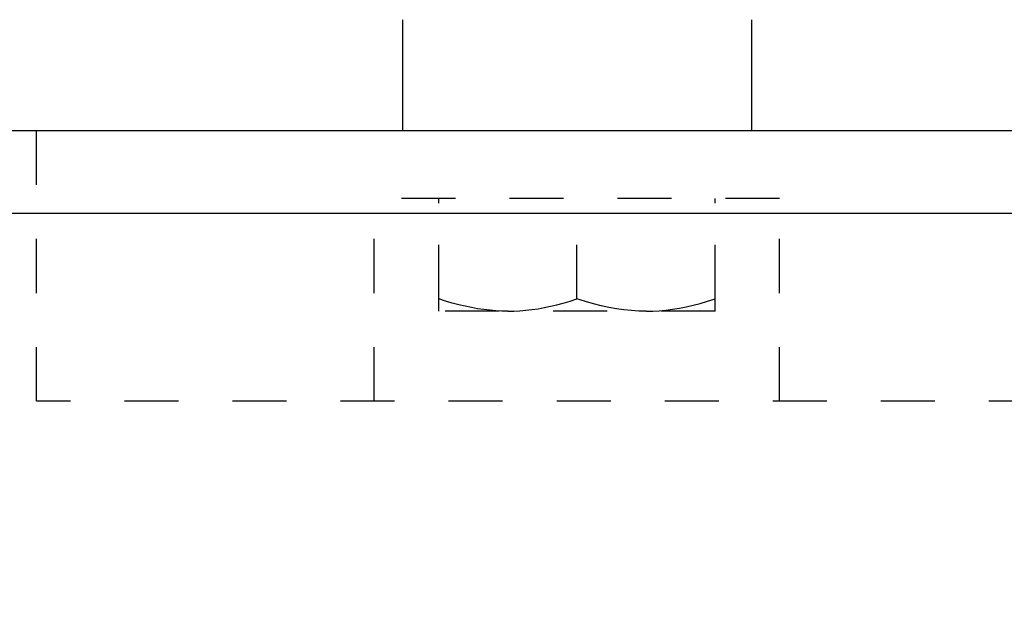
# Model space of a CAD drawing. Units: inches. Extents: x 16 to 566, y -159 to 579.
# Drawn here: x 469 to 471, y 351 to 352 of the extents above; entities that cross this region are included whole.
import ezdxf

# ---------------------------------------------------------------- set-up
doc = ezdxf.new("R2010")
doc.units = ezdxf.units.IN
doc.header["$LTSCALE"] = 0.5
doc.header["$MEASUREMENT"] = 0
doc.linetypes.add('HIDDEN2', pattern=[0.1875, 0.125, -0.0625])
for name, color, linetype in [('RD-HARDWARE', 1, 'Continuous'), ('RD-HATCH', 251, 'Continuous'), ('RD-WOODWORK', 6, 'Continuous')]:
    doc.layers.add(name, color=color, linetype=linetype)

# ---------------------------------------------------------------- blocks, each defined once
blk = doc.blocks.new('xrdlp')
at = {"layer": 'RD-HARDWARE', "linetype": 'HIDDEN2', "ltscale": 0.75}
for p, q in [((357.3151, 354.7842), (362.2526, 354.7842)), ((362.2526, 354.2842), (362.2526, 354.7842)), ((360.8776, 354.2842), (360.8776, 354.6592)), ((360.8776, 354.6592), (361.6276, 354.6592)), ((360.9967, 354.4505), (360.9967, 354.6592)), ((361.5085, 354.4505), (361.5085, 354.6592)), ((361.6276, 354.2842), (361.6276, 354.6592)), ((360.9967, 354.4734), (360.9967, 354.6356)), ((361.2526, 354.4734), (361.2526, 354.6356)), ((361.2526, 354.4734), (361.2526, 354.6356)), ((361.5085, 354.4734), (361.5085, 354.6356)), ((361.0107, 354.4689), (360.9967, 354.4734)), ((360.9967, 354.4734), (360.9967, 354.4734)), ((361.0243, 354.465), (361.0107, 354.4689)), ((361.0375, 354.4616), (361.0243, 354.465)), ((361.0504, 354.4586), (361.0375, 354.4616)), ((361.063, 354.4561), (361.0504, 354.4586)), ((361.1933, 354.4575), (361.2075, 354.4605)), ((361.2075, 354.4605), (361.2221, 354.4642)), ((361.2221, 354.4642), (361.237, 354.4685)), ((361.237, 354.4685), (361.2526, 354.4734)), ((361.2654, 354.4693), (361.2526, 354.4734)), ((361.2526, 354.4734), (361.2526, 354.4734)), ((361.2778, 354.4657), (361.2654, 354.4693)), ((361.2898, 354.4624), (361.2778, 354.4657)), ((361.3016, 354.4596), (361.2898, 354.4624)), ((361.3132, 354.4572), (361.3016, 354.4596)), ((361.4479, 354.4572), (361.4595, 354.4596)), ((361.4595, 354.4596), (361.4713, 354.4624)), ((361.4713, 354.4624), (361.4834, 354.4657)), ((361.4834, 354.4657), (361.4957, 354.4693)), ((361.4957, 354.4693), (361.5085, 354.4734)), ((361.5085, 354.4734), (361.5085, 354.4734)), ((360.9967, 354.4505), (361.5085, 354.4505)), ((361.0755, 354.4541), (361.063, 354.4561)), ((361.0878, 354.4526), (361.0755, 354.4541)), ((361.1001, 354.4514), (361.0878, 354.4526)), ((361.1124, 354.4508), (361.1001, 354.4514)), ((361.1246, 354.4505), (361.1124, 354.4508)), ((361.1246, 354.4505), (361.1383, 354.4508)), ((361.1383, 354.4508), (361.1519, 354.4517)), ((361.1519, 354.4517), (361.1656, 354.453)), ((361.1656, 354.453), (361.1793, 354.455)), ((361.1793, 354.455), (361.1933, 354.4575)), ((361.3246, 354.4552), (361.3132, 354.4572)), ((361.3359, 354.4535), (361.3246, 354.4552)), ((361.3471, 354.4522), (361.3359, 354.4535)), ((361.3582, 354.4513), (361.3471, 354.4522)), ((361.3694, 354.4507), (361.3582, 354.4513)), ((361.3806, 354.4505), (361.3694, 354.4507)), ((361.3806, 354.4505), (361.3917, 354.4507)), ((361.3917, 354.4507), (361.4029, 354.4513)), ((361.4029, 354.4513), (361.414, 354.4522)), ((361.414, 354.4522), (361.4252, 354.4535)), ((361.4252, 354.4535), (361.4365, 354.4552)), ((361.4365, 354.4552), (361.4479, 354.4572)), ((357.1901, 354.2842), (362.2526, 354.2842))]:
    blk.add_line(p, q, dxfattribs=at)
blk = doc.blocks.new('*U44')
at = {"layer": 'RD-HARDWARE'}
for p, q in [((469.7959, 352.3634), (469.7959, 352.158)), ((470.4423, 352.3634), (470.4423, 352.158))]:
    blk.add_line(p, q, dxfattribs=at)
at = {"layer": 'RD-WOODWORK'}
blk.add_lwpolyline([(436.1858, 262.9092), (474.1858, 262.9092), (474.1858, 352.158), (433.1858, 352.158)], dxfattribs=at)
at = {"layer": 'RD-HATCH', "xscale": -1}
blk.add_blockref('xrdlp', (831.3716, -2.6262), dxfattribs=at)
blk.add_blockref('xrdlp', (831.3716, -2.6262), dxfattribs=at)

msp = doc.modelspace()

# ---------------------------------------------------------------- hatches: boundary and pattern name
at = {"layer": 'RD-HATCH'}
h = msp.add_hatch(dxfattribs=at)
h.set_pattern_fill('LEGNO1', color=256, scale=10, style=0, pattern_type=2)
h.set_pattern_definition([(0, (0, -2.751), (0, 10), [2, -3, 1, -4]), (0, (7, -2.501), (0, 10), [2, -8]), (0, (6, -2.001), (0, 10), [1, -9]), (0, (0.5, -1.751), (0, 10), [0.5, -7, 0.5, -2]), (0, (4, -1.251), (0, 10), [2, -3, 0.5, -4.5]), (0, (1.5, -1.001), (0, 10), [1.5, -8.5]), (0, (4, -0.751), (0, 10), [3, -7]), (0, (1, -0.501), (0, 10), [2, -8]), (0, (5, -0.251), (0, 10), [5, -5]), (0, (2, 0.249), (0, 10), [1, -3, 2, -4]), (0, (9, 0.499), (0, 10), [2, -8]), (0, (7, 0.749), (0, 10), [1, -9]), (0, (5, 0.999), (0, 10), [1, -9]), (0, (0, 1.249), (0, 10), [2, -8]), (0, (5, 1.499), (0, 10), [2, -8]), (0, (5, 1.999), (0, 10), [2, -2, 2, -4]), (0, (3, 2.499), (0, 10), [1, -5, 2, -2]), (0, (5, 2.749), (0, 10), [3, -7]), (0, (5, 3.249), (0, 10), [2, -8]), (0, (1, 3.499), (0, 10), [3, -4, 1, -2]), (0, (1, 3.999), (0, 10), [5, -5]), (0, (7, 4.249), (0, 10), [1, -9]), (0, (4, 4.499), (0, 10), [2, -8]), (0, (2, 4.749), (0, 10), [1, -4, 1, -4]), (0, (1, 4.999), (0, 10), [1, -3, 2, -4]), (0, (3, 5.249), (0, 10), [1, -5, 1, -3]), (0, (5, 5.499), (0, 10), [3, -7]), (0, (1, 5.999), (0, 10), [2, -8]), (0, (6, 6.249), (0, 10), [1, -9]), (0, (8, 6.499), (0, 10), [1, -9]), (14.03624, (7, -2.0012), (10, -4e-10), [1.03, -40.20106]), (14.03624, (8, 0.2488), (10, -4e-10), [1.03, -40.20106]), (14.03624, (7, 6.2488), (10, -4e-10), [1.03, -40.20106]), (14.03624, (4, 2.4988), (10, -4e-10), [1.03, -40.20106]), (14.03624, (6, 3.9988), (10, -4e-10), [1.03, -40.20106]), (14.03624, (7, 3.2488), (10, -4e-10), [1.03, -40.20106]), (14.03624, (2, 4.9988), (10, -4e-10), [1.03, -40.20106]), (14.03624, (6, 4.4988), (10, -4e-10), [1.03, -40.20106]), (14.03624, (8, 0.7488), (10, -4e-10), [2.06, -39.17106]), (14.03624, (7, 1.4988), (10, -4e-10), [2.06, -39.17106]), (14.03624, (7, 1.9988), (10, -4e-10), [2.06, -39.17106]), (165.96376, (4, -1.2512), (-10, -4e-10), [1.03, -2.06, 1.03, -37.111055]), (165.96376, (2, 0.2488), (-10, -4e-10), [1.03, -40.20106]), (165.96376, (2, 4.7488), (-10, -4e-10), [2.06, -39.17106]), (194.03624, (7, -2.5012), (-10, 4e-10), [1.03, -40.20106]), (345.96376, (9, -2.5012), (10, 4e-10), [1.03, -40.20106]), (345.96376, (6, 0.9988), (10, 4e-10), [1.03, -40.20106]), (345.96376, (8, 2.7488), (10, 4e-10), [1.03, -40.20106]), (345.96376, (4, 3.4988), (10, 4e-10), [1.03, -40.20106]), (345.96376, (3, 4.7488), (10, 4e-10), [1.03, -40.20106]), (345.96376, (4, 5.2488), (10, 4e-10), [1.03, -40.20106]), (345.96376, (4, 3.4988), (10, 4e-10), [1.03, -40.20106]), (345.96376, (7, 4.9988), (10, 4e-10), [4.12, -37.11106]), (345.96376, (1, -1.7512), (10, 4e-10), [4.12, -37.11106]), (345.96376, (2, -1.0012), (10, 4e-10), [4.12, -37.11106]), (345.96376, (3, -0.5012), (10, 4e-10), [1.03, -2.06, 2.06, -36.081055]), (345.96376, (3, 0.2488), (10, 4e-10), [2.06, -2.06, 2.06, -35.051055]), (345.96376, (2, 1.2488), (10, 4e-10), [4.12, -37.11106]), (345.96376, (1, 1.9988), (10, 4e-10), [4.12, -37.11106]), (345.96376, (1, 2.4988), (10, 4e-10), [4.12, -37.11106]), (345.96376, (8, 5.4988), (10, 4e-10), [1.03, -40.20106]), (345.96377, (9, 6.4988), (10, 2e-06), [2.06, -39.17106]), (345.96377, (3, 5.9988), (10, 2e-06), [2.06, -39.17106]), (345.96376, (2, -2.7512), (10, 2e-07), [4.12, -37.11106]), (345.96376, (8, 4.2488), (10, 2e-07), [3.09, -38.14106]), (345.96376, (9, 3.4988), (10, 2e-07), [6.18, -35.05106])])
h.paths.add_polyline_path([(473.6858, 351.533), (473.6858, 352.033), (436.1858, 352.033), (436.1858, 349.033), (471.1858, 349.033)])

# ---------------------------------------------------------------- block references
at = {"layer": 'RD-HARDWARE'}
msp.add_blockref('*U44', (0, 0), dxfattribs=at)

doc.saveas('drawing.dxf')
